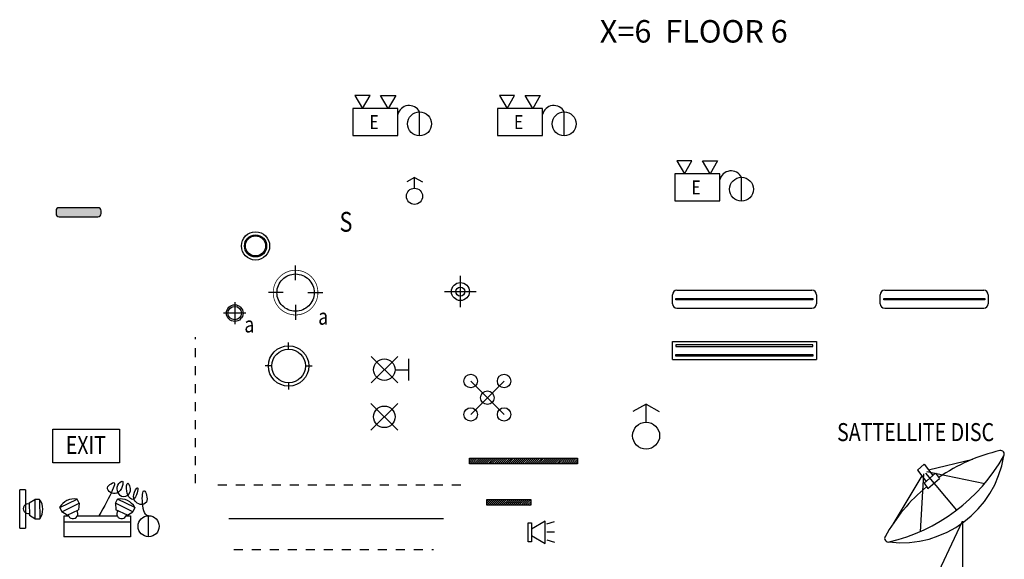
# Model space of a CAD drawing. Units: millimetres. Extents: x 638 to 773, y 377 to 449.
# Drawn here: x 677 to 688, y 428 to 434 of the extents above; entities that cross this region are included whole.
import ezdxf
from ezdxf.enums import TextEntityAlignment as Align

# ---------------------------------------------------------------- set-up
doc = ezdxf.new("R2010")
doc.units = ezdxf.units.MM
for name, pattern in [('COLDWR', [1.375, 1, -0.125, 0.125, -0.125]), ('DASHED', [0.25, 0.125, -0.125]), ('HIDDEN', [0.125, 0.0625, -0.0625]), ('HOTWR', [1.625, 1, -0.125, 0.125, -0.125, 0.125, -0.125]), ('PHANTOM2', [1.25, 0.625, -0.125, 0.125, -0.125, 0.125, -0.125])]:
    doc.linetypes.add(name, pattern=pattern)
for name, color, linetype in [('1-com', 130, 'Continuous'), ('1-EE', 60, 'Continuous'), ('1-Lamp', 50, 'Continuous'), ('1-Lamp-Line', 220, 'HIDDEN'), ('1-LIGHTING-LAMP', 50, 'Continuous'), ('1-Lightning-Line', 2, 'HIDDEN'), ('1-Load', 90, 'Continuous'), ('1-plug-line', 40, 'PHANTOM2'), ('1-TV', 140, 'Continuous'), ('1-TV-Line', 161, 'HOTWR'), ('1-สายไฟ', 5, 'Continuous'), ('EE', 2, 'Continuous'), ('EE-LIGHTING', 50, 'PHANTOM2'), ('EE-LTG', 50, 'COLDWR'), ('FIXTURE-DETAIL', 50, 'Continuous'), ('แสงสว่าง', 2, 'Continuous')]:
    doc.layers.add(name, color=color, linetype=linetype)
doc.styles.add('1-mommam', font='montri-cordia.shx', dxfattribs={"width": 0.8})
doc.styles.add('2-Montri', font='ARLRDBD.TTF')

# ---------------------------------------------------------------- blocks, each defined once
blk = doc.blocks.new('eee')
at = {"layer": 'EE', "color": 3}
for p, q in [((-0.416, 0.328), (-0.223, 0.421)), ((-0.393, 0.28), (-0.2, 0.373)), ((-0.2, 0.373), (-0.223, 0.421)), ((0.203, 0.373), (0.226, 0.421)), ((0.396, 0.28), (0.203, 0.373)), ((0.419, 0.328), (0.226, 0.421)), ((-0.416, 0.328), (-0.393, 0.28)), ((-0.368, 0.233), (-0.318, 0.233)), ((-0.368, 0), (-0.368, 0.233)), ((-0.334, 0.24), (-0.206, 0.302)), ((-0.221, 0.233), (0.223, 0.233)), ((0.337, 0.24), (0.208, 0.302)), ((0.32, 0.233), (0.371, 0.233)), ((0.371, 0.233), (0.371, 0)), ((0.419, 0.328), (0.396, 0.28)), ((0.572, 0.001), (0.572, 0.235)), ((-0.368, 0.167), (0.371, 0.167)), ((0.371, 0), (-0.371, 0))]:
    blk.add_line(p, q, dxfattribs=at)
for points in [[(-0.2, 0.373), (-0.206, 0.302)], [(0.203, 0.373), (0.208, 0.302)], [(-0.334, 0.24), (-0.393, 0.28)], [(0.337, 0.24), (0.396, 0.28)]]:
    blk.add_lwpolyline(points, dxfattribs=at)
blk.add_circle((0.572, 0.118), 0.117, dxfattribs=at)
for centre, radius, start, end in [((-0.255, 0.238), 0.185, 80.2909, 151.0655), ((0.257, 0.238), 0.185, 28.9345, 99.7091), ((-0.269, 0.256), 0.0539, 191.0087, 40.3477), ((0.272, 0.256), 0.0539, 139.6523, 348.9913)]:
    blk.add_arc(centre, radius, start, end, dxfattribs=at)
blk.add_open_spline([(0.57, 0.233), (0.54, 0.23), (0.492, 0.317), (0.508, 0.592), (0.587, 0.379), (0.452, 0.343), (0.373, 0.446), (0.481, 0.613), (0.415, 0.346), (0.312, 0.49), (0.335, 0.644), (0.395, 0.492), (0.268, 0.402), (0.19, 0.553), (0.317, 0.667), (0.251, 0.415), (0.075, 0.531), (0.273, 0.688), (0.137, 0.444), (0.02, 0.233)], degree=3, knots=[0, 0, 0, 0, 0.176609, 0.285076, 0.389653, 0.450401, 0.556917, 0.629316, 0.740825, 0.834959, 0.908939, 0.982883, 1.066333, 1.182816, 1.235521, 1.354968, 1.454606, 1.503806, 1.817713, 1.817713, 1.817713, 1.817713], dxfattribs=at)
blk = doc.blocks.new('emergency-light')
at = {"layer": '1-Lamp'}
blk.add_blockref('eee', (0, 0), dxfattribs=at)
blk = doc.blocks.new('1-32')
at = {"layer": '1-Lamp'}
for p, q in [((0, 0.1875), (0, 0.2625)), ((-0.1875, 0), (-0.2625, 0)), ((0.1875, 0), (0.2625, 0)), ((0, -0.1875), (0, -0.2625))]:
    blk.add_line(p, q, dxfattribs=at)
for radius in [0.225, 0.1875]:
    blk.add_circle((0, 0), radius, dxfattribs=at)
blk = doc.blocks.new('FL32-2')
at = {"layer": 'EE-LTG', "const_width": 0.006}
for points in [[(0.18, 0, 1), (-0.18, 0, 1)], [(-0.18, 0, 1), (0.18, 0, 1)]]:
    blk.add_lwpolyline(points, format="xyb", dxfattribs=at)
at = {"layer": 'EE-LTG', "color": 3}
for points in [[(0, 0.099), (0, 0.219)], [(-0.099, 0), (-0.219, 0)], [(0.099, 0), (0.219, 0)], [(0, -0.099), (0, -0.219)]]:
    blk.add_lwpolyline(points, dxfattribs=at)
blk.add_circle((0, 0), 0.15, dxfattribs=at)
blk = doc.blocks.new('EE-LAMP-WALL-OUT-1')
at = {"linetype": 'Continuous'}
for p, q in [((-0.12, -0.06), (0.12, -0.06)), ((0, -0.21), (0, -0.06)), ((-0.148, -0.478), (0.148, -0.182)), ((0.148, -0.478), (-0.148, -0.182))]:
    blk.add_line(p, q, dxfattribs=at)
blk.add_circle((0, -0.33), 0.12, dxfattribs=at)
blk = doc.blocks.new('WL1')
at = {"layer": 'EE-LIGHTING', "rotation": 270}
blk.add_blockref('EE-LAMP-WALL-OUT-1', (0, 0), dxfattribs=at)
blk = doc.blocks.new('EE-LAMP-CHANDELLIER-4')
at = {"linetype": 'Continuous'}
for p, q in [((0, -0.175), (0, 0.175)), ((-0.175, 0), (0.175, 0))]:
    blk.add_line(p, q, dxfattribs=at)
for centre in [(0, 0.175), (-0.175, 0), (0, 0), (0.175, 0), (0, -0.175)]:
    blk.add_circle(centre, 0.05, dxfattribs=at)
blk = doc.blocks.new('CH_LIER2')
at = {"layer": '1-LIGHTING-LAMP', "rotation": 45}
blk.add_blockref('EE-LAMP-CHANDELLIER-4', (0, 0), dxfattribs=at)
blk = doc.blocks.new('light32w5cc')
at = {"layer": 'แสงสว่าง'}
h = blk.add_hatch(color=256, dxfattribs=at)
edge = h.paths.add_edge_path()
edge.add_line((0.035, -0.25), (0.065, -0.25))
edge.add_arc((0.065, -0.215), 0.035, 270, 360)
edge.add_line((0.1, -0.215), (0.1, 0.215))
edge.add_arc((0.065, 0.215), 0.035, 0, 90)
edge.add_line((0.065, 0.25), (0.035, 0.25))
edge.add_arc((0.035, 0.215), 0.035, 90, 180)
edge.add_line((0, 0.215), (0, -0.215))
edge.add_arc((0.035, -0.215), 0.035, 180, 270)
blk.add_lwpolyline([(0.035, -0.25), (0.065, -0.25, 0.414214), (0.1, -0.215), (0.1, 0.215, 0.414214), (0.065, 0.25), (0.035, 0.25, 0.414214), (0, 0.215), (0, -0.215, 0.414214)], format="xyb", close=True, dxfattribs=at)
blk = doc.blocks.new('r1')
at = {"layer": '1-EE', "linetype": 'ByBlock'}
blk.add_line((0, 0), (0.266, 0), dxfattribs=at)
blk.add_circle((0.133, 0), 0.133, dxfattribs=at)
blk = doc.blocks.new('1-18u')
at = {"layer": '1-Lamp'}
for p, q in [((-0.1, 0.375), (0, 0.375)), ((-0.1, -0.375), (-0.1, 0.375)), ((0, 0.375), (0, -0.375)), ((0, -0.375), (-0.1, -0.375))]:
    blk.add_line(p, q, dxfattribs=at)
blk = doc.blocks.new('d22')
at = {"layer": '1-Lamp'}
for p, q in [((0, 0.21), (-0.087, 0.161)), ((0, 0.09), (0, 0.21)), ((0, 0.21), (0.087, 0.161))]:
    blk.add_line(p, q, dxfattribs=at)
blk.add_circle((0, 0), 0.09, dxfattribs=at)
blk = doc.blocks.new('clod')
at = {"layer": '1-EE'}
for p, q in [((-0.8, -0.146), (-0.8, 0.054)), ((-0.8, 0.054), (0.8, 0.054)), ((0.8, 0.054), (0.8, -0.146)), ((-0.8, -0.146), (0.8, -0.146))]:
    blk.add_line(p, q, dxfattribs=at)
for points in [[(-0.761, 0.018), (-0.761, 0), (0.761, 0), (0.761, 0.018)], [(-0.761, -0.11), (-0.761, -0.092), (0.761, -0.092), (0.761, -0.11)]]:
    blk.add_lwpolyline(points, close=True, dxfattribs=at)
blk = doc.blocks.new('EE-LAMP-DOWNLIGHT-PLC')
at = {"linetype": 'Continuous'}
for p, q in [((0, -0.175), (0, 0.175)), ((-0.175, 0), (0.175, 0))]:
    blk.add_line(p, q, dxfattribs=at)
for radius in [0.1, 0.05]:
    blk.add_circle((0, 0), radius, dxfattribs=at)
blk = doc.blocks.new('DL-PLC')
at = {"layer": 'FIXTURE-DETAIL', "xscale": 0.8, "yscale": 0.8, "zscale": 0.8}
blk.add_blockref('EE-LAMP-DOWNLIGHT-PLC', (0, 0), dxfattribs=at)
blk = doc.blocks.new('136-2')
at = {"layer": '1-EE'}
for p, q in [((-0.8, -0.06), (-0.8, 0.04)), ((-0.75, 0.09), (0.75, 0.09)), ((0.8, 0.04), (0.8, -0.06)), ((-0.75, -0.11), (0.75, -0.11))]:
    blk.add_line(p, q, dxfattribs=at)
blk.add_lwpolyline([(-0.761, -0.018), (-0.761, 0), (0.761, 0), (0.761, -0.018)], close=True, dxfattribs=at)
for centre, start, end in [((-0.75, 0.04), 90, 180), ((0.75, 0.04), 0, 90), ((-0.75, -0.06), 180, 270), ((0.75, -0.06), 270, 0)]:
    blk.add_arc(centre, 0.05, start, end, dxfattribs=at)
blk = doc.blocks.new('1336')
at = {"layer": '1-EE'}
for p, q in [((-0.6, -0.042), (-0.6, 0.058)), ((-0.55, 0.108), (0.55, 0.108)), ((0.6, 0.058), (0.6, -0.042)), ((-0.55, -0.092), (0.55, -0.092))]:
    blk.add_line(p, q, dxfattribs=at)
blk.add_lwpolyline([(-0.561, 0), (-0.561, 0.018), (0.561, 0.018), (0.561, 0)], close=True, dxfattribs=at)
for centre, start, end in [((-0.55, 0.058), 90, 180), ((0.55, 0.058), 0, 90), ((-0.55, -0.042), 180, 270), ((0.55, -0.042), 270, 0)]:
    blk.add_arc(centre, 0.05, start, end, dxfattribs=at)
blk = doc.blocks.new('emer3')
at = {"layer": 'EE', "color": 3}
for p, q in [((0, -0.213), (0, 0.213)), ((0.065, 0.213), (0, 0.213)), ((0.065, 0.213), (0.065, -0.213)), ((0.107, 0.069), (0.108, -0.074)), ((0.169, 0.105), (0.17, -0.109)), ((0.222, 0.105), (0.169, 0.105)), ((0.222, 0.105), (0.223, -0.109)), ((0.17, -0.109), (0.223, -0.109)), ((0, -0.213), (0.065, -0.213))]:
    blk.add_line(p, q, dxfattribs=at)
for points in [[(0.107, 0.069), (0.169, 0.105)], [(0.17, -0.109), (0.108, -0.074)]]:
    blk.add_lwpolyline(points, dxfattribs=at)
for centre, radius, start, end in [((0.094, 0.003), 0.0539, 75.6957, 285.0347), ((0.072, -0.003), 0.185, 324.9779, 35.7525)]:
    blk.add_arc(centre, radius, start, end, dxfattribs=at)
blk = doc.blocks.new('dd')
at = {"layer": '1-Lamp', "color": 1, "linetype": 'ByBlock', "ltscale": 0.5}
for p, q in [((0, 0.123), (0, -0.123)), ((0.123, 0), (-0.123, 0))]:
    blk.add_line(p, q, dxfattribs=at)
at = {"layer": '1-Lamp'}
for radius in [0.0924, 0.075]:
    blk.add_circle((0, 0), radius, dxfattribs=at)
blk = doc.blocks.new('366')
at = {"layer": '1-Lamp', "ltscale": 0.5}
for p, q in [((-0.6, 0.061), (0.6, 0.061)), ((-0.6, 0), (-0.6, 0.061)), ((0.6, 0), (-0.6, 0)), ((0.6, 0.061), (0.6, 0))]:
    blk.add_line(p, q, dxfattribs=at)
at = {"layer": '1-Lamp'}
for p, q in [((-0.6, 0.04), (-0.579, 0.061)), ((-0.6, 0.018), (-0.557, 0.061)), ((-0.596, 0), (-0.534, 0.061)), ((-0.573, 0), (-0.512, 0.061)), ((-0.551, 0), (-0.489, 0.061)), ((-0.528, 0), (-0.467, 0.061)), ((-0.506, 0), (-0.444, 0.061)), ((-0.483, 0), (-0.422, 0.061)), ((-0.461, 0), (-0.399, 0.061)), ((-0.438, 0), (-0.377, 0.061)), ((-0.416, 0), (-0.355, 0.061)), ((-0.393, 0), (-0.332, 0.061)), ((-0.371, 0), (-0.31, 0.061)), ((-0.349, 0), (-0.287, 0.061)), ((-0.326, 0), (-0.265, 0.061)), ((-0.304, 0), (-0.242, 0.061)), ((-0.281, 0), (-0.22, 0.061)), ((-0.259, 0), (-0.197, 0.061)), ((-0.236, 0), (-0.175, 0.061)), ((-0.214, 0), (-0.152, 0.061)), ((-0.191, 0), (-0.13, 0.061)), ((-0.169, 0), (-0.108, 0.061)), ((-0.147, 0), (-0.085, 0.061)), ((-0.124, 0), (-0.063, 0.061)), ((-0.102, 0), (-0.04, 0.061)), ((-0.079, 0), (-0.018, 0.061)), ((-0.057, 0), (0.005, 0.061)), ((-0.034, 0), (0.027, 0.061)), ((-0.012, 0), (0.05, 0.061)), ((0.011, 0), (0.072, 0.061)), ((0.033, 0), (0.094, 0.061)), ((0.056, 0), (0.117, 0.061)), ((0.078, 0), (0.139, 0.061)), ((0.1, 0), (0.162, 0.061)), ((0.123, 0), (0.184, 0.061)), ((0.145, 0), (0.207, 0.061)), ((0.168, 0), (0.229, 0.061)), ((0.19, 0), (0.252, 0.061)), ((0.213, 0), (0.274, 0.061)), ((0.235, 0), (0.297, 0.061)), ((0.258, 0), (0.319, 0.061)), ((0.28, 0), (0.341, 0.061)), ((0.302, 0), (0.364, 0.061)), ((0.325, 0), (0.386, 0.061)), ((0.347, 0), (0.409, 0.061)), ((0.37, 0), (0.431, 0.061)), ((0.392, 0), (0.454, 0.061)), ((0.415, 0), (0.476, 0.061)), ((0.437, 0), (0.499, 0.061)), ((0.46, 0), (0.521, 0.061)), ((0.482, 0), (0.543, 0.061)), ((0.505, 0), (0.566, 0.061)), ((0.527, 0), (0.588, 0.061)), ((0.549, 0), (0.6, 0.051)), ((0.572, 0), (0.6, 0.028)), ((0.594, 0), (0.6, 0.006))]:
    blk.add_line(p, q, dxfattribs=at)

msp = doc.modelspace()

# ---------------------------------------------------------------- linework, layer by layer
at = {"linetype": 'Continuous'}
for p, q in [((681.159, 430.222), (681.456, 429.925)), ((681.159, 429.925), (681.456, 430.222))]:
    msp.add_line(p, q, dxfattribs=at)
msp.add_circle((681.308, 430.074), 0.12, dxfattribs=at)
at = {"layer": '1-EE'}
for p, q in [((677.622, 429.935), (678.365, 429.935)), ((677.622, 429.564), (677.622, 429.935)), ((678.365, 429.935), (678.365, 429.564)), ((678.365, 429.564), (677.622, 429.564)), ((683.112, 428.884), (683.2, 428.911)), ((683.114, 428.796), (683.199, 428.796)), ((683.112, 428.708), (683.2, 428.68))]:
    msp.add_line(p, q, dxfattribs=at)
msp.add_lwpolyline([(682.907, 428.896), (682.945, 428.896), (682.945, 428.683), (682.907, 428.683)], close=True, dxfattribs=at)
msp.add_lwpolyline([(682.945, 428.754), (683.094, 428.667), (683.094, 428.912), (682.945, 428.826)], dxfattribs=at)
at = {"layer": '1-Lamp'}
for p, q in [((681.457, 433.501), (680.957, 433.501)), ((680.957, 433.501), (680.957, 433.201)), ((681.457, 433.201), (681.457, 433.501)), ((683.065, 433.501), (682.565, 433.501)), ((682.565, 433.501), (682.565, 433.201)), ((683.065, 433.201), (683.065, 433.501)), ((680.957, 433.201), (681.457, 433.201)), ((682.565, 433.201), (683.065, 433.201)), ((685.035, 432.774), (684.535, 432.774)), ((684.535, 432.774), (684.535, 432.474)), ((685.035, 432.474), (685.035, 432.774)), ((684.535, 432.474), (685.035, 432.474)), ((684.217, 430.214), (684.071, 430.133)), ((684.217, 430.014), (684.217, 430.214)), ((684.217, 430.214), (684.362, 430.133)), ((679.58, 428.943), (681.966, 428.943))]:
    msp.add_line(p, q, dxfattribs=at)
for points in [[(681.065, 433.501), (681.149, 433.646), (680.981, 433.646)], [(681.35, 433.501), (681.266, 433.646), (681.434, 433.646)], [(682.672, 433.501), (682.756, 433.646), (682.588, 433.646)], [(682.957, 433.501), (682.873, 433.646), (683.041, 433.646)], [(684.642, 432.774), (684.726, 432.919), (684.558, 432.919)], [(684.928, 432.774), (684.844, 432.919), (685.012, 432.919)]]:
    msp.add_lwpolyline(points, close=True, dxfattribs=at)
for centre, radius in [((679.876, 431.974), 0.157), ((679.876, 431.974), 0.123), ((679.876, 431.974), 0.112), ((684.217, 429.864), 0.15)]:
    msp.add_circle(centre, radius, dxfattribs=at)
for centre in [(681.583, 433.405), (683.191, 433.405), (685.161, 432.678)]:
    msp.add_arc(centre, 0.13, 27.4092, 165.9747, dxfattribs=at)
at = {"layer": '1-Lamp-Line'}
msp.add_line((679.459, 429.318), (682.165, 429.318), dxfattribs=at)
at = {"layer": '1-plug-line', "linetype": 'HIDDEN'}
msp.add_line((679.634, 428.599), (681.854, 428.599), dxfattribs=at)
at = {"layer": '1-TV-Line'}
for p, q in [((682.447, 429.137), (682.465, 429.155)), ((682.447, 429.114), (682.488, 429.155)), ((682.447, 429.092), (682.51, 429.155)), ((682.468, 429.09), (682.533, 429.155)), ((682.49, 429.09), (682.555, 429.155)), ((682.512, 429.09), (682.577, 429.155)), ((682.535, 429.09), (682.6, 429.155)), ((682.557, 429.09), (682.622, 429.155)), ((682.58, 429.09), (682.645, 429.155)), ((682.602, 429.09), (682.667, 429.155)), ((682.625, 429.09), (682.69, 429.155)), ((682.647, 429.09), (682.712, 429.155)), ((682.67, 429.09), (682.735, 429.155)), ((682.692, 429.09), (682.757, 429.155)), ((682.715, 429.09), (682.78, 429.155)), ((682.737, 429.09), (682.802, 429.155)), ((682.759, 429.09), (682.824, 429.155)), ((682.782, 429.09), (682.847, 429.155)), ((682.804, 429.09), (682.869, 429.155)), ((682.827, 429.09), (682.892, 429.155)), ((682.849, 429.09), (682.914, 429.155)), ((682.872, 429.09), (682.935, 429.153)), ((682.894, 429.09), (682.935, 429.13)), ((682.917, 429.09), (682.935, 429.108))]:
    msp.add_line(p, q, dxfattribs=at)
at = {"layer": '1-สายไฟ', "linetype": 'DASHED', "ltscale": 0.02}
msp.add_line((679.208, 429.337), (679.208, 430.961), dxfattribs=at)
at = {"layer": 'EE', "color": 3}
for p, q in [((687.233, 429.482), (687.309, 429.548)), ((687.309, 429.548), (687.405, 429.42)), ((687.357, 429.484), (687.847, 429.603)), ((687.281, 429.418), (686.958, 428.88)), ((687.233, 429.482), (687.329, 429.354)), ((687.3, 429.439), (687.261, 428.796)), ((687.306, 429.335), (687.435, 429.446)), ((687.322, 429.448), (687.668, 429.036)), ((687.338, 429.465), (687.982, 429.334)), ((687.435, 429.446), (687.478, 429.389)), ((687.306, 429.335), (687.348, 429.278)), ((687.348, 429.278), (687.478, 429.389))]:
    msp.add_line(p, q, dxfattribs=at)
at = {"layer": 'EE', "color": 5}
msp.add_lwpolyline([(687.733, 428.915), (687.733, 428.165), (687.383, 428.165), (687.733, 428.915)], dxfattribs=at)
at = {"layer": 'EE', "color": 2}
for centre, radius, start, end in [((686.474, 430.602), 1.969, 282.9873, 330.7525), ((687.055, 429.828), 1.154, 263.1511, 350.5887), ((688.583, 427.79), 1.957, 102.8172, 124.6731), ((688.158, 429.659), 0.04, 330.7525, 102.8172), ((688.583, 427.79), 1.957, 129.653, 150.9226), ((686.908, 428.722), 0.04, 150.9226, 282.9873)]:
    msp.add_arc(centre, radius, start, end, dxfattribs=at)

# ---------------------------------------------------------------- block references
at = {"layer": '1-com'}
msp.add_blockref('d22', (681.643, 432.526), dxfattribs=at)
at = {"layer": '1-EE'}
for name, p in [('clod', (685.31, 430.857)), ('emergency-light', (678.116, 428.739)), ('emer3', (677.255, 429.049))]:
    msp.add_blockref(name, p, dxfattribs=at)
at = {"layer": '1-Lamp', "rotation": 90}
for p in [(681.699, 433.198), (683.306, 433.198), (685.277, 432.471)]:
    msp.add_blockref('r1', p, dxfattribs=at)
at = {"layer": '1-Lamp', "xscale": 1.380000000000109, "yscale": 1.380000000000109, "zscale": 1.38}
msp.add_blockref('FL32-2', (680.321, 431.455), dxfattribs=at)
at = {"layer": '1-Lamp-Line'}
msp.add_blockref('1-32', (680.244, 430.639), dxfattribs=at)
at = {"layer": '1-Lightning-Line', "xscale": 0.6500000000000057, "yscale": 0.6500000000000057, "zscale": 0.65, "rotation": 270}
msp.add_blockref('1-18u', (682.691, 429.09), dxfattribs=at)
at = {"layer": '1-TV'}
msp.add_blockref('dd', (679.645, 431.227), dxfattribs=at)
at = {"layer": '1-TV-Line'}
for name, p in [('136-2', (685.31, 431.391)), ('1336', (687.419, 431.373)), ('366', (682.853, 429.553))]:
    msp.add_blockref(name, p, dxfattribs=at)
at = {"layer": 'EE-LTG'}
for name, p, xscale, yscale, zscale in [('DL-PLC', (682.153, 431.467), 1.25, 1.25, 1.25), ('CH_LIER2', (682.453, 430.286), 1.5, 1.5, 1.5)]:
    msp.add_blockref(name, p, dxfattribs=dict(at, xscale=xscale, yscale=yscale, zscale=zscale))
msp.add_blockref('WL1', (681.638, 430.598), dxfattribs=at)
at = {"layer": 'แสงสว่าง', "linetype": 'Continuous', "ltscale": 0.2, "rotation": 270}
msp.add_blockref('light32w5cc', (677.909, 432.399), dxfattribs=at)

# ---------------------------------------------------------------- texts
at = {"layer": '1-EE', "linetype": 'ByBlock', "style": '1-mommam', "width": 0.8}
for s, height, p in [('S', 0.22, (680.81, 432.132)), ('a', 0.18, (679.752, 431.011)), ('a', 0.18, (680.573, 431.098))]:
    msp.add_text(s, height=height, dxfattribs=at).set_placement(p)
at = {"layer": '1-EE', "style": '1-mommam', "width": 0.8}
msp.add_text('EXIT', height=0.198, dxfattribs=at).set_placement((677.99, 429.76), align=Align.MIDDLE_CENTER)
at = {"layer": '1-Lamp', "style": '1-mommam', "width": 0.8}
for p in [(681.194, 433.274), (682.801, 433.274), (684.772, 432.547)]:
    msp.add_text('E', height=0.155, dxfattribs=at).set_placement(p, align=Align.CENTER)
at = {"layer": '1-Load', "style": '2-Montri'}
msp.add_text('X=6  FLOOR 6', height=0.25, dxfattribs=at).set_placement((683.702, 434.235))
at = {"layer": '1-TV-Line', "style": '1-mommam', "width": 0.8}
msp.add_text('SATTELLITE DISC', height=0.2, dxfattribs=at).set_placement((686.339, 430.004), align=Align.TOP_LEFT)

doc.saveas('drawing.dxf')
